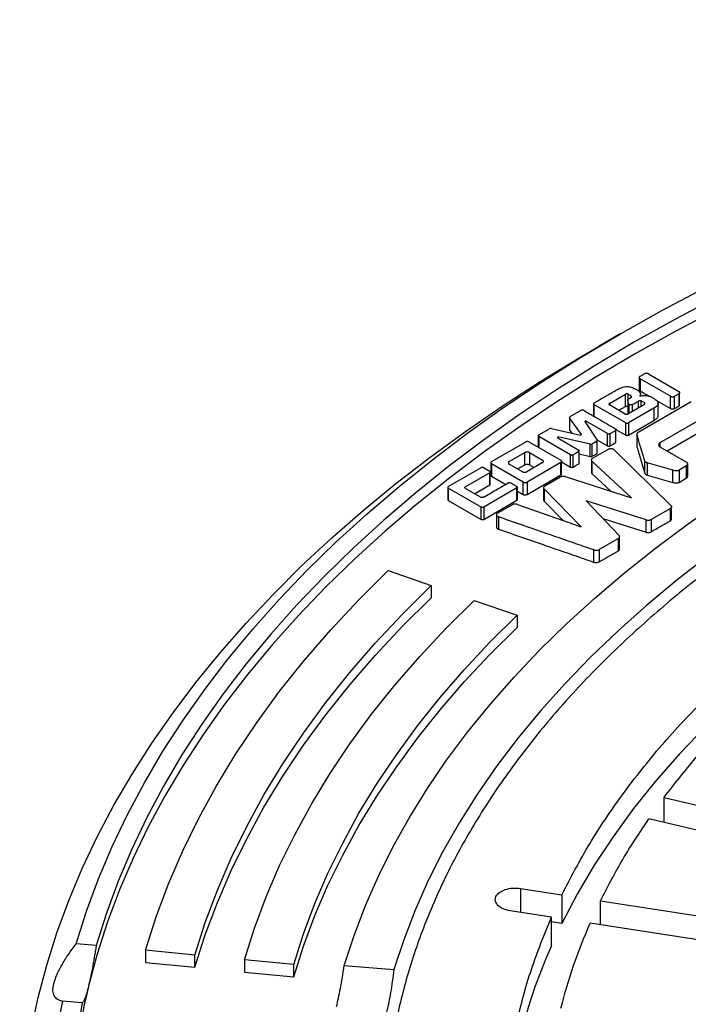
# Model space of a CAD drawing. Units: millimetres. Extents: x 10 to 410, y 10 to 287.
# Drawn here: x 351 to 355, y 241 to 247 of the extents above; entities that cross this region are included whole.
import ezdxf

# ---------------------------------------------------------------- set-up
doc = ezdxf.new("R2010")
doc.units = ezdxf.units.MM
doc.linetypes.add('SLD-Solid', pattern=[0])

msp = doc.modelspace()

# ---------------------------------------------------------------- linework, layer by layer
at = {"color": 7, "linetype": 'SLD-Solid', "lineweight": 25}
for p, q in [((355.0345, 244.9839), (354.9059, 244.9096)), ((355.1494, 244.7199), (355.1494, 244.6456)), ((355.1537, 244.7269), (355.18, 244.7421)), ((355.3382, 244.6063), (355.1539, 244.7126)), ((355.1539, 244.7126), (355.1539, 244.6384)), ((355.2047, 244.742), (355.3889, 244.6356)), ((355.1539, 244.6384), (355.2092, 244.6065)), ((354.9688, 244.5635), (355.0656, 244.6189)), ((355.0656, 244.5446), (355.0656, 244.6189)), ((355.0793, 244.5823), (355.0793, 244.508)), ((355.0825, 244.5881), (355.1007, 244.5986)), ((355.143, 244.3884), (355.4637, 244.5741)), ((355.1566, 244.6081), (355.1566, 244.6185)), ((355.2537, 244.5808), (355.3382, 244.532)), ((355.3382, 244.532), (355.3382, 244.6063)), ((355.3628, 244.6061), (355.3892, 244.6214)), ((355.3628, 244.5319), (355.3628, 244.6061)), ((355.3892, 244.6214), (355.3892, 244.5471)), ((355.3934, 244.5541), (355.3934, 244.6284)), ((354.7311, 244.4832), (354.7971, 244.5213)), ((354.8725, 244.5619), (354.8725, 244.4876)), ((355.0682, 244.4455), (354.8753, 244.5573)), ((354.8753, 244.5573), (354.8753, 244.483)), ((355.0635, 244.4989), (354.9688, 244.5541)), ((355.0249, 244.5214), (355.0656, 244.5446)), ((355.1802, 244.5574), (355.0798, 244.4989)), ((355.2383, 244.5343), (355.0845, 244.4455)), ((355.2383, 244.5343), (355.2383, 244.46)), ((355.2641, 244.4883), (355.2641, 244.5626)), ((355.6328, 244.5327), (355.2739, 244.325)), ((355.3628, 244.5319), (355.3892, 244.5471)), ((354.7278, 244.479), (354.7278, 244.4783)), ((354.7278, 244.4775), (354.7278, 244.4047)), ((354.7997, 244.3751), (354.7283, 244.4759)), ((354.7283, 244.4759), (354.7283, 244.4017)), ((354.8196, 244.4539), (354.8248, 244.4568)), ((354.9563, 244.3809), (354.8248, 244.4568)), ((354.8248, 244.4568), (354.8248, 244.4461)), ((355.0793, 244.508), (355.0816, 244.4999)), ((355.0845, 244.3712), (355.2383, 244.46)), ((355.3171, 244.2758), (355.6328, 244.4584)), ((354.5417, 244.3731), (354.606, 244.4102)), ((354.6188, 244.4117), (354.7939, 244.3717)), ((354.7283, 244.4017), (354.741, 244.3838)), ((354.8196, 244.4539), (354.8946, 244.3413)), ((355.0056, 244.3999), (355.0056, 244.3257)), ((355.0085, 244.3304), (355.0085, 244.4046)), ((355.0115, 244.4041), (355.0682, 244.3712)), ((355.0682, 244.3712), (355.0682, 244.4455)), ((355.0845, 244.4455), (355.0845, 244.3712)), ((354.5388, 244.3684), (354.5388, 244.2981)), ((354.7337, 244.2524), (354.5417, 244.3637)), ((354.6527, 244.357), (354.6578, 244.36)), ((354.6527, 244.357), (354.7832, 244.2809)), ((354.8518, 244.3166), (354.6578, 244.36)), ((354.6578, 244.36), (354.6578, 244.354)), ((354.7997, 244.3751), (354.7939, 244.3717)), ((354.8953, 244.2639), (354.8953, 244.3381)), ((354.897, 244.3409), (354.9563, 244.3067)), ((354.9563, 244.3067), (354.9563, 244.3809)), ((354.9726, 244.3067), (354.9726, 244.3809)), ((355.1352, 244.3793), (355.1352, 244.3788)), ((355.1352, 244.3742), (355.1352, 244.3051)), ((355.1352, 244.3741), (355.1352, 244.2999)), ((354.2556, 244.2109), (354.4607, 244.3293)), ((354.4845, 244.3294), (354.6754, 244.2192)), ((354.7861, 244.202), (354.7861, 244.2762)), ((354.8518, 244.2423), (354.8518, 244.3166)), ((354.8646, 244.2438), (354.8646, 244.318)), ((354.8668, 244.2317), (354.9583, 244.284)), ((354.892, 244.3339), (354.892, 244.2596)), ((354.9992, 244.2809), (355.3412, 243.9457)), ((355.2737, 244.3009), (355.4357, 244.2073)), ((354.3624, 244.2112), (354.4579, 244.2663)), ((354.4579, 244.1921), (354.4579, 244.2663)), ((354.4849, 244.2663), (354.5648, 244.2202)), ((354.4849, 244.2663), (354.4849, 244.1921)), ((354.7337, 244.1781), (354.7337, 244.2524)), ((354.75, 244.1781), (354.75, 244.2524)), ((354.7832, 244.2715), (354.7832, 244.1973)), ((354.7861, 244.257), (354.8518, 244.2423)), ((354.8595, 244.2206), (354.8595, 244.1463)), ((353.994, 244.0599), (354.192, 244.1742)), ((354.2081, 244.1743), (354.2447, 244.1532)), ((354.2514, 244.2039), (354.2514, 244.1297)), ((354.4464, 244.087), (354.2554, 244.1972)), ((354.2554, 244.1972), (354.2554, 244.123)), ((354.4423, 244.1494), (354.3624, 244.1956)), ((354.4132, 244.1663), (354.4579, 244.1921)), ((354.5648, 244.2046), (354.4693, 244.1494)), ((354.6754, 244.2054), (354.4704, 244.087)), ((354.4849, 244.1921), (354.5141, 244.1753)), ((354.6754, 244.1311), (354.6754, 244.2054)), ((354.6797, 244.1381), (354.6797, 244.2123)), ((354.6797, 244.2095), (354.7337, 244.1781)), ((355.1014, 243.9909), (354.8629, 244.2129)), ((354.8629, 244.2129), (354.8629, 244.1387)), ((355.1832, 244.14), (355.1832, 244.2143)), ((355.3527, 244.1595), (355.1963, 244.204)), ((355.1963, 244.204), (355.1963, 244.1298)), ((355.3527, 244.0852), (355.3527, 244.1595)), ((355.4357, 244.1861), (355.3898, 244.1596)), ((355.3898, 244.1596), (355.3898, 244.0854)), ((355.4357, 244.1118), (355.4357, 244.1861)), ((355.4422, 244.1225), (355.4422, 244.1967)), ((354.2447, 244.1438), (354.0973, 244.0582)), ((354.2447, 244.0695), (354.2447, 244.1438)), ((354.2476, 244.0742), (354.2476, 244.1485)), ((354.2554, 244.123), (354.3415, 244.0733)), ((354.4704, 244.0127), (354.6754, 244.1311)), ((354.5779, 244.0645), (354.6696, 244.1174)), ((354.7009, 244.1199), (355.1014, 243.9909)), ((354.8629, 244.1387), (354.9795, 244.0301)), ((355.1963, 244.1298), (355.3527, 244.0852)), ((355.3898, 244.0854), (355.4357, 244.1118)), ((353.9912, 244.0553), (353.9912, 243.9811)), ((354.1931, 243.9358), (353.994, 244.0507)), ((353.994, 244.0507), (353.994, 243.9765)), ((354.0975, 244.0489), (354.1901, 243.9954)), ((354.1535, 244.0166), (354.2447, 244.0695)), ((354.4095, 244.0514), (354.2092, 243.9357)), ((354.4095, 243.9771), (354.4095, 244.0514)), ((354.4123, 243.9816), (354.4123, 244.0559)), ((354.4464, 244.0127), (354.4464, 244.087)), ((354.4704, 244.087), (354.4704, 244.0127)), ((354.5707, 244.0534), (354.5707, 243.9792)), ((354.7982, 243.8156), (354.5736, 244.0464)), ((354.5736, 244.0464), (354.5736, 243.9722)), ((354.4123, 244.0324), (354.4464, 244.0127)), ((353.994, 243.9765), (354.1931, 243.8616)), ((354.1931, 243.8616), (354.1931, 243.9358)), ((354.2092, 243.8615), (354.4095, 243.9771)), ((354.2092, 243.9357), (354.2092, 243.8615)), ((354.2934, 243.9002), (354.3797, 243.95)), ((354.4121, 243.9521), (354.7982, 243.8156)), ((354.5736, 243.9722), (354.6881, 243.8545)), ((355.1901, 243.858), (354.8273, 243.9737)), ((354.8273, 243.9737), (355.0273, 243.764)), ((355.3375, 243.9275), (355.2214, 243.8605)), ((355.3375, 243.8533), (355.3375, 243.9275)), ((355.3444, 243.864), (355.3444, 243.9383)), ((354.2856, 243.8886), (354.2856, 243.8144)), ((354.2983, 243.8763), (354.2983, 243.8021)), ((354.929, 243.867), (355.1901, 243.7838)), ((355.2214, 243.8605), (355.2214, 243.7863)), ((355.1901, 243.7838), (355.1901, 243.858)), ((355.0232, 243.7461), (354.9066, 243.6788)), ((355.0232, 243.6718), (355.0232, 243.7461)), ((355.0302, 243.6827), (355.0302, 243.7569)), ((354.8745, 243.6021), (354.8745, 243.6763)), ((354.9066, 243.6788), (354.9066, 243.6045)), ((354.9066, 243.6045), (355.0232, 243.6718)), ((353.6306, 243.5515), (353.8903, 243.4614)), ((353.8903, 243.4614), (353.8903, 243.3872)), ((354.1501, 243.3713), (354.4098, 243.2812)), ((354.4098, 243.2812), (354.4098, 243.207)), ((355.2993, 242.1787), (356.0553, 241.9979)), ((355.2993, 242.0272), (355.2993, 242.1787)), ((355.9625, 241.8686), (355.2066, 242.0494)), ((354.4311, 241.6281), (354.6807, 241.5895)), ((354.6807, 241.5895), (354.6807, 241.4163)), ((354.9149, 241.5533), (355.7052, 241.431)), ((354.9149, 241.4084), (354.9149, 241.5533)), ((354.6179, 241.4543), (354.3683, 241.4929)), ((354.6179, 241.2811), (354.6179, 241.4543)), ((354.6807, 241.4163), (354.6179, 241.426)), ((355.6425, 241.2958), (354.8521, 241.4181)), ((351.8641, 241.283), (351.744, 241.2928)), ((352.4618, 241.2254), (352.1629, 241.2542)), ((352.1629, 241.2542), (352.1629, 241.18)), ((352.1629, 241.18), (352.4618, 241.1511)), ((352.4618, 241.1511), (352.4618, 241.2254)), ((353.0596, 241.1677), (352.7607, 241.1965)), ((352.7607, 241.1965), (352.7607, 241.1223)), ((352.7607, 241.1223), (353.0596, 241.0935)), ((353.0596, 241.0935), (353.0596, 241.1677)), ((353.365, 241.1613), (353.6653, 241.1369)), ((351.7797, 240.9366), (351.6596, 240.9463))]:
    msp.add_line(p, q, dxfattribs=at)
at = {"color": 1, "linetype": 'SLD-Solid', "lineweight": 25}
for p, q in [((355.0817, 244.5874), (355.0817, 244.6188)), ((355.1005, 244.5985), (355.1005, 244.6079)), ((355.1453, 244.5371), (355.1453, 244.5776)), ((355.1614, 244.5464), (355.1614, 244.5777)), ((355.0858, 244.5585), (355.0858, 244.5024)), ((355.1057, 244.5547), (355.1057, 244.514)), ((355.1805, 244.5667), (355.1805, 244.5576)), ((354.5417, 244.3637), (354.5417, 244.2964)), ((355.2739, 244.325), (355.2739, 244.303)), ((354.4311, 241.6281), (354.4311, 241.4832))]:
    msp.add_line(p, q, dxfattribs=at)
at = {"color": 7, "linetype": 'SLD-Solid', "lineweight": 25, "flags": 128}
for points in [[(351.744, 241.2928), (351.8063, 241.4905), (351.8788, 241.687), (351.9612, 241.8822), (352.0536, 242.0759), (352.1558, 242.268), (352.2679, 242.4582), (352.3896, 242.6464), (352.5209, 242.8325), (352.6616, 243.0163), (352.8117, 243.1975), (352.971, 243.3762), (353.1394, 243.552), (353.3166, 243.7249), (353.5027, 243.8948), (353.6973, 244.0613), (353.9004, 244.2245), (354.1117, 244.3841), (354.3311, 244.5401), (354.5584, 244.6923), (354.7934, 244.8405), (355.0358, 244.9847), (355.2855, 245.1246), (355.5423, 245.2603), (355.8059, 245.3915), (356.0761, 245.5181), (356.3526, 245.6401), (356.6353, 245.7574), (356.9238, 245.8697), (357.2179, 245.9771), (357.5175, 246.0795), (357.8221, 246.1767), (358.1315, 246.2686), (358.4456, 246.3552), (358.7639, 246.4365), (359.0862, 246.5123), (359.4123, 246.5826), (359.7418, 246.6472), (360.0745, 246.7063), (360.41, 246.7596), (360.7482, 246.8072), (361.0886, 246.849), (361.431, 246.885)], [(361.4479, 246.8157), (361.1092, 246.78), (360.7724, 246.7386), (360.4379, 246.6915), (360.106, 246.6387), (359.7769, 246.5802), (359.4509, 246.5162), (359.1283, 246.4467), (358.8095, 246.3717), (358.4946, 246.2912), (358.1839, 246.2055), (357.8778, 246.1145), (357.5765, 246.0183), (357.2802, 245.9171), (356.9892, 245.8108), (356.7038, 245.6996), (356.4242, 245.5837), (356.1506, 245.463), (355.8833, 245.3376), (355.6226, 245.2078), (355.3686, 245.0736), (355.1215, 244.9352), (354.8817, 244.7926), (354.6492, 244.6459), (354.4244, 244.4954), (354.2073, 244.3411), (353.9982, 244.1832), (353.7973, 244.0218), (353.6047, 243.857), (353.4206, 243.689), (353.2452, 243.518), (353.0786, 243.344), (352.921, 243.1673), (352.7725, 242.988), (352.6332, 242.8062), (352.5033, 242.6221), (352.3828, 242.4359), (352.2719, 242.2477), (352.1707, 242.0577), (352.0792, 241.8661), (351.9976, 241.673), (351.9258, 241.4786), (351.8641, 241.283)], [(361.7474, 246.768), (361.4091, 246.7377), (361.0724, 246.7016), (360.7377, 246.6598), (360.4052, 246.6123), (360.0754, 246.5593), (359.7483, 246.5006), (359.4244, 246.4365), (359.1039, 246.3669), (358.787, 246.2919), (358.4741, 246.2116), (358.1655, 246.126), (357.8613, 246.0352), (357.5618, 245.9393), (357.2674, 245.8383), (356.9782, 245.7324), (356.6946, 245.6217), (356.4166, 245.5062), (356.1447, 245.386), (355.879, 245.2613), (355.6198, 245.1322), (355.3672, 244.9987), (355.1215, 244.8609), (354.883, 244.7191), (354.6517, 244.5733), (354.428, 244.4237), (354.2119, 244.2703), (354.0038, 244.1133), (353.8037, 243.9529), (353.6119, 243.7891), (353.4285, 243.6222), (353.2536, 243.4522), (353.0875, 243.2793), (352.9302, 243.1037), (352.7819, 242.9255), (352.6428, 242.7449), (352.5129, 242.562), (352.3923, 242.377), (352.2812, 242.19), (352.1796, 242.0012), (352.0877, 241.8107), (352.0055, 241.6188), (351.9332, 241.4256), (351.8706, 241.2312), (351.818, 241.0359)], [(353.365, 241.1613), (353.4241, 241.3432), (353.4931, 241.524), (353.5719, 241.7034), (353.6606, 241.8812), (353.7589, 242.0574), (353.8668, 242.2317), (353.9841, 242.404), (354.1109, 242.574), (354.2468, 242.7416), (354.3919, 242.9067), (354.5459, 243.069), (354.7088, 243.2285), (354.8803, 243.3849), (355.0602, 243.5381), (355.2485, 243.6879), (355.4448, 243.8342), (355.649, 243.9769), (355.861, 244.1158), (356.0804, 244.2507), (356.3072, 244.3816), (356.5409, 244.5083), (356.7815, 244.6306), (357.0287, 244.7486), (357.2821, 244.8619), (357.5417, 244.9706), (357.8071, 245.0745), (358.078, 245.1735), (358.3542, 245.2675), (358.6354, 245.3564), (358.9213, 245.4401), (359.2117, 245.5186), (359.5062, 245.5918), (359.8046, 245.6595), (360.1065, 245.7218), (360.4117, 245.7786), (360.7198, 245.8297), (361.0306, 245.8753), (361.3437, 245.9151), (361.6588, 245.9492)], [(361.701, 245.7759), (361.3878, 245.7417), (361.0767, 245.7018), (360.7679, 245.656), (360.4619, 245.6045), (360.1589, 245.5473), (359.8593, 245.4845), (359.5634, 245.4161), (359.2714, 245.3422), (358.9838, 245.2629), (358.7007, 245.1783), (358.4226, 245.0884), (358.1496, 244.9933), (357.8821, 244.8933), (357.6203, 244.7882), (357.3646, 244.6784), (357.1152, 244.5638), (356.8723, 244.4446), (356.6362, 244.321), (356.4072, 244.193), (356.1855, 244.0608), (355.9713, 243.9245), (355.7648, 243.7843), (355.5663, 243.6403), (355.376, 243.4927), (355.1941, 243.3415), (355.0208, 243.1871), (354.8562, 243.0295), (354.7005, 242.869), (354.5539, 242.7056), (354.4165, 242.5395), (354.2885, 242.371), (354.17, 242.2001), (354.0612, 242.0272), (353.9621, 241.8523), (353.8729, 241.6756), (353.7936, 241.4974), (353.7244, 241.3177), (353.6653, 241.1369)], [(354.9073, 235.1383), (354.6669, 235.2811), (354.4337, 235.4279), (354.208, 235.5785), (353.9898, 235.7327), (353.7795, 235.8906), (353.5771, 236.0519), (353.3829, 236.2165), (353.1969, 236.3842), (353.0195, 236.555), (352.8506, 236.7286), (352.6904, 236.905), (352.5391, 237.084), (352.3969, 237.2654), (352.2637, 237.4492), (352.1398, 237.635), (352.0251, 237.8229), (351.92, 238.0125), (351.8243, 238.2039), (351.7382, 238.3967), (351.6618, 238.5909), (351.5951, 238.7863), (351.5382, 238.9827), (351.4911, 239.18), (351.4539, 239.378), (351.4266, 239.5765), (351.4092, 239.7754), (351.4017, 239.9745), (351.4042, 240.1737), (351.4166, 240.3727), (351.439, 240.5714), (351.4713, 240.7697), (351.5134, 240.9674), (351.5654, 241.1643), (351.6272, 241.3602), (351.6988, 241.555), (351.78, 241.7486), (351.8709, 241.9407), (351.9714, 242.1312), (352.0813, 242.32), (352.2006, 242.5068), (352.3291, 242.6916), (352.4669, 242.8742), (352.6137, 243.0545), (352.7694, 243.2322), (352.9339, 243.4072), (353.1071, 243.5794), (353.2889, 243.7487), (353.479, 243.9149), (353.6773, 244.0778), (353.8837, 244.2374), (354.0979, 244.3935), (354.3199, 244.546), (354.5494, 244.6947), (354.7862, 244.8395), (354.9059, 244.9096)], [(354.9726, 244.3809), (354.9911, 244.3916), (355.0056, 244.3999)], [(354.892, 244.3339), (354.8767, 244.325), (354.8646, 244.318)], [(354.9726, 244.3067), (354.9911, 244.3173), (355.0056, 244.3257)], [(354.7832, 244.2715), (354.7646, 244.2608), (354.75, 244.2524)], [(354.8646, 244.2438), (354.88, 244.2527), (354.892, 244.2596)], [(354.75, 244.1781), (354.7686, 244.1889), (354.7832, 244.1973)], [(356.9006, 243.636), (356.6812, 243.5012), (356.4702, 243.362), (356.268, 243.2185), (356.0746, 243.071), (355.8905, 242.9197), (355.7157, 242.7646), (355.5506, 242.6061), (355.3954, 242.4443), (355.2502, 242.2795), (355.1152, 242.1117), (354.9906, 241.9413), (354.8765, 241.7685), (354.7732, 241.5934), (354.6807, 241.4163)], [(352.1629, 241.2542), (352.227, 241.4561), (352.302, 241.6567), (352.3878, 241.8559), (352.4844, 242.0534), (352.5917, 242.2491), (352.7094, 242.4427), (352.8377, 242.6342), (352.9762, 242.8232), (353.1249, 243.0096), (353.2836, 243.1932), (353.4523, 243.3739), (353.6306, 243.5515)], [(352.4618, 241.2254), (352.5242, 241.4219), (352.5972, 241.6171), (352.6807, 241.811), (352.7747, 242.0033), (352.8791, 242.1937), (352.9938, 242.3822), (353.1186, 242.5685), (353.2534, 242.7525), (353.3981, 242.9339), (353.5526, 243.1127), (353.7168, 243.2886), (353.8903, 243.4614)], [(352.4618, 241.1511), (352.5242, 241.3476), (352.5972, 241.5429), (352.6807, 241.7368), (352.7747, 241.929), (352.8791, 242.1195), (352.9938, 242.308), (353.1186, 242.4943), (353.2534, 242.6783), (353.3981, 242.8597), (353.5526, 243.0385), (353.7168, 243.2143), (353.8903, 243.3872)], [(352.7607, 241.1965), (352.8214, 241.3876), (352.8924, 241.5776), (352.9736, 241.7661), (353.0651, 241.9531), (353.1666, 242.1383), (353.2781, 242.3217), (353.3995, 242.5029), (353.5306, 242.6818), (353.6714, 242.8583), (353.8216, 243.0322), (353.9813, 243.2032), (354.1501, 243.3713)], [(353.0596, 241.1677), (353.1186, 241.3534), (353.1875, 241.538), (353.2665, 241.7212), (353.3554, 241.903), (353.454, 242.083), (353.5624, 242.2611), (353.6803, 242.4372), (353.8078, 242.6111), (353.9446, 242.7827), (354.0906, 242.9516), (354.2458, 243.1178), (354.4098, 243.2812)], [(353.0596, 241.0935), (353.1186, 241.2792), (353.1875, 241.4638), (353.2665, 241.647), (353.3554, 241.8287), (353.454, 242.0087), (353.5624, 242.1869), (353.6803, 242.363), (353.8078, 242.5369), (353.9446, 242.7084), (354.0906, 242.8774), (354.2458, 243.0436), (354.4098, 243.207)]]:
    msp.add_lwpolyline(points, dxfattribs=at)
at = {"color": 7, "linetype": 'SLD-Solid', "lineweight": 25}
for centre, radius, start, end in [((357.5106, 239.9842), 3.1702, 155.8508, 178.49586), ((355.657, 240.0952), 3.9526, 166.23197, 179.41339), ((355.5414, 240.1728), 3.9581, 168.73017, 191.26983), ((355.6218, 240.1728), 3.9172, 168.75643, 191.24357)]:
    msp.add_arc(centre, radius, start, end, dxfattribs=at)
for points in [[(370.2708, 236.1897), (370.1396, 236.1164), (369.8774, 235.9699), (369.4578, 235.7666), (369.0206, 235.5763), (368.5652, 235.4008), (368.0935, 235.2401), (367.607, 235.095), (367.1071, 234.9659), (366.5955, 234.8532), (366.0738, 234.7572), (365.5435, 234.6782), (365.0064, 234.6165), (364.4642, 234.5723), (363.9185, 234.5458), (363.3711, 234.5369), (362.8237, 234.5458), (362.278, 234.5723), (361.7358, 234.6165), (361.1987, 234.6782), (360.6685, 234.7572), (360.1467, 234.8532), (359.6351, 234.9659), (359.1352, 235.095), (358.6487, 235.2401), (358.177, 235.4008), (357.7217, 235.5764), (357.2842, 235.7665), (356.8658, 235.9704), (356.4678, 236.1876), (356.0916, 236.4173), (355.7383, 236.6589), (355.409, 236.9115), (355.1048, 237.1743), (354.8266, 237.4466), (354.5752, 237.7275), (354.3516, 238.016), (354.1563, 238.3114), (353.99, 238.6126), (353.8532, 238.9187), (353.7464, 239.2288), (353.6698, 239.5418), (353.6238, 239.8568), (353.6084, 240.1728), (353.6238, 240.4888), (353.6698, 240.8038), (353.7464, 241.1168), (353.8532, 241.4269), (353.99, 241.733), (354.1563, 242.0342), (354.3516, 242.3296), (354.5752, 242.6181), (354.8266, 242.899), (355.1048, 243.1713), (355.409, 243.4341), (355.7383, 243.6867), (356.0916, 243.9282), (356.4678, 244.158), (356.8658, 244.3751), (357.2842, 244.5791), (357.7217, 244.7692), (358.177, 244.9448), (358.6487, 245.1055), (359.1352, 245.2506), (359.6351, 245.3797), (360.1467, 245.4924), (360.6685, 245.5884), (361.1987, 245.6674), (361.7358, 245.7291), (362.278, 245.7732), (362.8237, 245.7998), (363.3711, 245.8087), (363.9185, 245.7998), (364.4642, 245.7732), (365.0064, 245.7291), (365.5435, 245.6674), (366.0738, 245.5884), (366.5955, 245.4924), (367.1071, 245.3797), (367.607, 245.2506), (368.0935, 245.1055), (368.5652, 244.9448), (369.0205, 244.7692), (369.4581, 244.5791), (369.8765, 244.3751), (370.2744, 244.158), (370.6506, 243.9282), (371.0039, 243.6867), (371.3332, 243.4341), (371.6374, 243.1713), (371.9157, 242.899), (372.167, 242.6181), (372.3907, 242.3296), (372.586, 242.0342), (372.7523, 241.733), (372.889, 241.4269), (372.9959, 241.1168), (373.0724, 240.8038), (373.1184, 240.4888), (373.1338, 240.1728), (373.1184, 239.8568), (373.0724, 239.5418), (372.9959, 239.2288), (372.889, 238.9187), (372.7523, 238.6126), (372.586, 238.3114), (372.3907, 238.016), (372.167, 237.7275), (371.9157, 237.4466), (371.6374, 237.1743), (371.3333, 236.9114), (371.0036, 236.659), (370.6516, 236.4168), (370.3977, 236.2654), (370.2708, 236.1897)], [(354.6807, 241.5895), (354.7347, 241.6928), (354.8427, 241.8995), (355.0466, 242.2013), (355.2802, 242.4957), (355.5457, 242.781), (355.841, 243.0564), (356.1658, 243.3203), (356.5167, 243.5732), (356.7726, 243.7305), (356.9006, 243.8092)], [(355.2993, 242.1787), (355.361, 242.2585), (355.4842, 242.4181), (355.6286, 242.5717), (355.7007, 242.6485)], [(354.9149, 241.5533), (354.9579, 241.6371), (355.0441, 241.8046), (355.1524, 241.9678), (355.2066, 242.0494)], [(354.3683, 241.4929), (354.3535, 241.4963), (354.3238, 241.5031), (354.2921, 241.5248), (354.2764, 241.5511), (354.2796, 241.5791), (354.3011, 241.6043), (354.3375, 241.6226), (354.3837, 241.6322), (354.4153, 241.6295), (354.4311, 241.6281)], [(354.6179, 238.8913), (354.5752, 238.9963), (354.4898, 239.2065), (354.405, 239.5267), (354.3523, 239.8491), (354.3351, 240.1728), (354.3523, 240.4965), (354.405, 240.8189), (354.4898, 241.1391), (354.5752, 241.3493), (354.6179, 241.4543)], [(354.6751, 240.9043), (354.6988, 240.9906), (354.7463, 241.1632), (354.8169, 241.3331), (354.8521, 241.4181)]]:
    msp.add_open_spline(points, degree=3, dxfattribs=at)
for points, knots in [([(355.1537, 244.7269), (355.153, 244.7264), (355.1515, 244.7254), (355.1499, 244.723), (355.1491, 244.7197), (355.15, 244.7165), (355.1517, 244.7141), (355.1532, 244.7131), (355.1539, 244.7126)], [0, 0, 0, 0, 0.118818, 0.250382, 0.49981, 0.749352, 0.87988, 1, 1, 1, 1]), ([(355.2047, 244.742), (355.2039, 244.7424), (355.2022, 244.7432), (355.198, 244.7442), (355.1924, 244.7447), (355.1868, 244.7443), (355.1826, 244.7433), (355.1809, 244.7425), (355.18, 244.7421)], [0, 0, 0, 0, 0.118829, 0.250407, 0.499811, 0.749336, 0.879873, 1, 1, 1, 1]), ([(354.8753, 244.5664), (354.8782, 244.5681), (354.8859, 244.5725), (354.9091, 244.5857), (354.9367, 244.6015), (354.9636, 244.617), (354.9868, 244.6302), (355.0026, 244.6392), (355.0142, 244.6458)], [0, 0, 0, 0, 0.062499, 0.166665, 0.5, 0.658545, 0.75, 1, 1, 1, 1]), ([(355.0142, 244.6458), (355.0223, 244.6502), (355.0347, 244.657), (355.0543, 244.6632), (355.0705, 244.6655), (355.0869, 244.6645), (355.1078, 244.6597), (355.1208, 244.6532), (355.1292, 244.6489)], [0, 0, 0, 0, 0.248625, 0.383557, 0.499433, 0.616494, 0.749488, 1, 1, 1, 1]), ([(355.1292, 244.6489), (355.1342, 244.6462), (355.1439, 244.6406), (355.1544, 244.6302), (355.1572, 244.6203), (355.1561, 244.6124), (355.1536, 244.6087), (355.1524, 244.6069)], [0, 0, 0, 0, 0.251278, 0.499964, 0.749004, 0.878449, 1, 1, 1, 1]), ([(355.1494, 244.6456), (355.1494, 244.6456), (355.1491, 244.6443), (355.15, 244.6423), (355.1517, 244.6399), (355.1532, 244.6389), (355.1539, 244.6384)], [0, 0, 0, 0, 0.016416, 0.507191, 0.766154, 1, 1, 1, 1]), ([(355.3889, 244.6356), (355.3897, 244.6351), (355.3911, 244.6341), (355.3929, 244.6317), (355.3938, 244.6285), (355.393, 244.6252), (355.3913, 244.6228), (355.3898, 244.6218), (355.3892, 244.6214)], [0, 0, 0, 0, 0.1200415, 0.2504795, 0.4998844, 0.7494104, 0.8810911, 1, 1, 1, 1]), ([(355.0817, 244.6188), (355.0812, 244.619), (355.08, 244.6196), (355.0773, 244.6202), (355.0737, 244.6206), (355.07, 244.6203), (355.0673, 244.6197), (355.0661, 244.6191), (355.0656, 244.6189)], [0, 0, 0, 0, 0.120038, 0.250481, 0.499886, 0.749412, 0.881095, 1, 1, 1, 1]), ([(355.0793, 244.5823), (355.0792, 244.5828), (355.0791, 244.5838), (355.0797, 244.5854), (355.0808, 244.5869), (355.082, 244.5877), (355.0825, 244.5881)], [0, 0, 0, 0, 0.243269, 0.500055, 0.757257, 1, 1, 1, 1]), ([(355.0858, 244.5585), (355.0846, 244.563), (355.0826, 244.5709), (355.0803, 244.5788), (355.0793, 244.5823)], [0, 0, 0, 0, 0.560016, 1, 1, 1, 1]), ([(355.1005, 244.6079), (355.097, 244.6099), (355.0907, 244.6135), (355.0844, 244.6172), (355.0817, 244.6188)], [0, 0, 0, 0, 0.560004, 1, 1, 1, 1]), ([(355.1007, 244.5986), (355.1012, 244.5989), (355.1021, 244.5995), (355.1032, 244.6011), (355.1037, 244.6033), (355.1031, 244.6054), (355.1019, 244.6069), (355.101, 244.6076), (355.1005, 244.6079)], [0, 0, 0, 0, 0.120003, 0.250453, 0.499897, 0.74944, 0.881132, 1, 1, 1, 1]), ([(355.1057, 244.5547), (355.1131, 244.5589), (355.1264, 244.5665), (355.1395, 244.5742), (355.1453, 244.5776)], [0, 0, 0, 0, 0.559998, 1, 1, 1, 1]), ([(355.1614, 244.5777), (355.1608, 244.5779), (355.1597, 244.5785), (355.157, 244.5791), (355.1533, 244.5794), (355.1497, 244.579), (355.147, 244.5784), (355.1458, 244.5778), (355.1453, 244.5776)], [0, 0, 0, 0, 0.120157, 0.250438, 0.49983, 0.749366, 0.880941, 1, 1, 1, 1]), ([(355.1524, 244.6069), (355.1557, 244.608), (355.1622, 244.6102), (355.1773, 244.6119), (355.1965, 244.6109), (355.2175, 244.605), (355.2281, 244.5987), (355.2334, 244.5955)], [0, 0, 0, 0, 0.124638, 0.250091, 0.499792, 0.748439, 1, 1, 1, 1]), ([(355.1805, 244.5667), (355.1769, 244.5687), (355.1706, 244.5724), (355.1642, 244.5761), (355.1614, 244.5777)], [0, 0, 0, 0, 0.560004, 1, 1, 1, 1]), ([(355.2334, 244.5955), (355.2403, 244.5912), (355.2509, 244.5845), (355.2605, 244.574), (355.2646, 244.5654), (355.2636, 244.5566), (355.2557, 244.5455), (355.2452, 244.5387), (355.2383, 244.5343)], [0, 0, 0, 0, 0.248427, 0.382755, 0.499272, 0.617783, 0.749618, 1, 1, 1, 1]), ([(355.3382, 244.6063), (355.339, 244.6059), (355.3407, 244.605), (355.3448, 244.604), (355.3504, 244.6035), (355.3561, 244.6039), (355.3603, 244.6049), (355.362, 244.6057), (355.3628, 244.6061)], [0, 0, 0, 0, 0.118829, 0.250407, 0.499811, 0.749336, 0.879873, 1, 1, 1, 1]), ([(354.8132, 244.5214), (354.8127, 244.5217), (354.8115, 244.5222), (354.8088, 244.5228), (354.8051, 244.5231), (354.8015, 244.5228), (354.7988, 244.5221), (354.7977, 244.5215), (354.7971, 244.5213)], [0, 0, 0, 0, 0.11889, 0.250476, 0.499813, 0.749082, 0.879725, 1, 1, 1, 1]), ([(354.8132, 244.5214), (354.8368, 244.5077), (354.8665, 244.4904), (354.8983, 244.4719), (354.9068, 244.4669), (354.9192, 244.4597), (354.9355, 244.4502), (354.9676, 244.4315), (354.9896, 244.4187), (355.0056, 244.4093)], [0, 0, 0, 0, 0.367355, 0.463016, 0.496255, 0.5, 0.656491, 0.75, 1, 1, 1, 1]), ([(354.8753, 244.5664), (354.8749, 244.5661), (354.874, 244.5655), (354.8728, 244.564), (354.8723, 244.5619), (354.8729, 244.5598), (354.8739, 244.5582), (354.8749, 244.5576), (354.8753, 244.5573)], [0, 0, 0, 0, 0.118834, 0.250386, 0.499803, 0.749343, 0.87986, 1, 1, 1, 1]), ([(354.9688, 244.5635), (354.9683, 244.5632), (354.9673, 244.5625), (354.9662, 244.5609), (354.9657, 244.5588), (354.9662, 244.5566), (354.9674, 244.555), (354.9683, 244.5544), (354.9688, 244.5541)], [0, 0, 0, 0, 0.120109, 0.250455, 0.499852, 0.749384, 0.881005, 1, 1, 1, 1]), ([(355.0656, 244.5446), (355.0661, 244.5449), (355.0673, 244.5455), (355.07, 244.5461), (355.0737, 244.5464), (355.0773, 244.546), (355.08, 244.5453), (355.0812, 244.5448), (355.0817, 244.5445)], [0, 0, 0, 0, 0.120028, 0.250455, 0.499885, 0.749427, 0.881103, 1, 1, 1, 1]), ([(355.1057, 244.5547), (355.1053, 244.5545), (355.1046, 244.5542), (355.1028, 244.5537), (355.0992, 244.5534), (355.0942, 244.5539), (355.0895, 244.5552), (355.087, 244.5567), (355.0861, 244.5577), (355.0859, 244.5583), (355.0858, 244.5585)], [0, 0, 0, 0, 0.057832, 0.117513, 0.251079, 0.500108, 0.748982, 0.883576, 0.943026, 1, 1, 1, 1]), ([(355.1802, 244.5574), (355.1807, 244.5577), (355.1816, 244.5584), (355.1828, 244.5599), (355.1834, 244.562), (355.1829, 244.5641), (355.1818, 244.5657), (355.1809, 244.5664), (355.1805, 244.5667)], [0, 0, 0, 0, 0.120202, 0.250479, 0.499833, 0.749303, 0.880893, 1, 1, 1, 1]), ([(355.3382, 244.532), (355.339, 244.5316), (355.3407, 244.5308), (355.3448, 244.5298), (355.3504, 244.5293), (355.3561, 244.5297), (355.3603, 244.5307), (355.362, 244.5315), (355.3628, 244.5319)], [0, 0, 0, 0, 0.1200415, 0.2504795, 0.4998844, 0.7494104, 0.8810911, 1, 1, 1, 1]), ([(355.3892, 244.5471), (355.3899, 244.5476), (355.3913, 244.5486), (355.393, 244.551), (355.3932, 244.5529), (355.3934, 244.5541)], [0, 0, 0, 0, 0.244197, 0.509537, 1, 1, 1, 1]), ([(354.7311, 244.4832), (354.7304, 244.4827), (354.729, 244.4817), (354.7279, 244.4798), (354.7274, 244.4778), (354.728, 244.4765), (354.7283, 244.4759)], [0, 0, 0, 0, 0.240013, 0.499302, 0.760249, 1, 1, 1, 1]), ([(355.0635, 244.4989), (355.064, 244.4986), (355.0651, 244.4981), (355.0679, 244.4974), (355.0716, 244.4971), (355.0753, 244.4974), (355.0781, 244.4981), (355.0792, 244.4986), (355.0798, 244.4989)], [0, 0, 0, 0, 0.120067, 0.25047, 0.499871, 0.7494, 0.881058, 1, 1, 1, 1]), ([(355.2383, 244.46), (355.2451, 244.4645), (355.2554, 244.4713), (355.2633, 244.4815), (355.2634, 244.4865), (355.2635, 244.4883)], [0, 0, 0, 0, 0.543267, 0.829593, 1, 1, 1, 1]), ([(354.6188, 244.4117), (354.6178, 244.4119), (354.6156, 244.4122), (354.612, 244.412), (354.6086, 244.4115), (354.6068, 244.4106), (354.606, 244.4102)], [0, 0, 0, 0, 0.239902, 0.499873, 0.760343, 1, 1, 1, 1]), ([(354.7279, 244.4047), (354.7278, 244.4043), (354.7275, 244.4033), (354.728, 244.4023), (354.7283, 244.4017)], [0, 0, 0, 0, 0.399948, 1, 1, 1, 1]), ([(355.0056, 244.4093), (355.0061, 244.409), (355.007, 244.4084), (355.0082, 244.4068), (355.0087, 244.4046), (355.0082, 244.4025), (355.007, 244.4009), (355.0061, 244.4002), (355.0056, 244.3999)], [0, 0, 0, 0, 0.120094, 0.250464, 0.49986, 0.749388, 0.881024, 1, 1, 1, 1]), ([(355.0682, 244.4455), (355.0687, 244.4452), (355.0698, 244.4446), (355.0726, 244.444), (355.0763, 244.4437), (355.08, 244.444), (355.0828, 244.4446), (355.0839, 244.4452), (355.0845, 244.4455)], [0, 0, 0, 0, 0.118864, 0.250387, 0.499792, 0.749326, 0.879822, 1, 1, 1, 1]), ([(354.5417, 244.3731), (354.5413, 244.3728), (354.5403, 244.3721), (354.5392, 244.3705), (354.5386, 244.3684), (354.5392, 244.3662), (354.5403, 244.3647), (354.5412, 244.364), (354.5417, 244.3637)], [0, 0, 0, 0, 0.118874, 0.25039, 0.499789, 0.749319, 0.879811, 1, 1, 1, 1]), ([(354.892, 244.3339), (354.8927, 244.3344), (354.8942, 244.3354), (354.8952, 244.3374), (354.8956, 244.3394), (354.8949, 244.3407), (354.8946, 244.3413)], [0, 0, 0, 0, 0.238245, 0.499511, 0.758076, 1, 1, 1, 1]), ([(354.9563, 244.3809), (354.9569, 244.3806), (354.958, 244.3801), (354.9607, 244.3794), (354.9645, 244.3791), (354.9682, 244.3794), (354.9709, 244.3801), (354.9721, 244.3806), (354.9726, 244.3809)], [0, 0, 0, 0, 0.118874, 0.25039, 0.499789, 0.749319, 0.879811, 1, 1, 1, 1]), ([(355.0682, 244.3712), (355.0687, 244.371), (355.0698, 244.3704), (355.0726, 244.3698), (355.0763, 244.3694), (355.08, 244.3698), (355.0828, 244.3704), (355.0839, 244.371), (355.0845, 244.3712)], [0, 0, 0, 0, 0.120079, 0.25046, 0.499864, 0.749398, 0.881042, 1, 1, 1, 1]), ([(355.143, 244.3884), (355.1415, 244.3875), (355.1386, 244.3855), (355.1361, 244.3818), (355.1346, 244.3779), (355.135, 244.3753), (355.1352, 244.3741)], [0, 0, 0, 0, 0.241959, 0.499969, 0.755876, 1, 1, 1, 1]), ([(355.1832, 244.2143), (355.1805, 244.2233), (355.1725, 244.2499), (355.162, 244.285), (355.1527, 244.3159), (355.1447, 244.3426), (355.1392, 244.3608), (355.1352, 244.3741)], [0, 0, 0, 0, 0.169193, 0.5, 0.658608, 0.75, 1, 1, 1, 1]), ([(354.4845, 244.3294), (354.4837, 244.3298), (354.482, 244.3306), (354.478, 244.3315), (354.4726, 244.332), (354.4672, 244.3315), (354.4631, 244.3305), (354.4615, 244.3297), (354.4607, 244.3293)], [0, 0, 0, 0, 0.118918, 0.250374, 0.499768, 0.749303, 0.879748, 1, 1, 1, 1]), ([(354.7832, 244.2715), (354.7836, 244.2718), (354.7846, 244.2725), (354.7857, 244.2741), (354.7863, 244.2762), (354.7857, 244.2784), (354.7846, 244.28), (354.7837, 244.2806), (354.7832, 244.2809)], [0, 0, 0, 0, 0.1188729, 0.2503906, 0.4997893, 0.7493195, 0.8798118, 1, 1, 1, 1]), ([(354.8518, 244.3166), (354.8528, 244.3164), (354.8551, 244.316), (354.8586, 244.3162), (354.862, 244.3168), (354.8638, 244.3176), (354.8646, 244.318)], [0, 0, 0, 0, 0.240247, 0.499961, 0.760222, 1, 1, 1, 1]), ([(354.9563, 244.3067), (354.9569, 244.3064), (354.958, 244.3058), (354.9608, 244.3052), (354.9645, 244.3049), (354.9682, 244.3052), (354.9709, 244.3058), (354.9721, 244.3064), (354.9726, 244.3067)], [0, 0, 0, 0, 0.120089, 0.250462, 0.499861, 0.749392, 0.881031, 1, 1, 1, 1]), ([(354.9992, 244.2809), (354.9981, 244.2819), (354.9958, 244.2838), (354.9911, 244.2859), (354.9859, 244.2876), (354.9801, 244.2884), (354.9741, 244.2885), (354.9683, 244.2877), (354.9628, 244.2863), (354.9597, 244.2848), (354.9583, 244.284)], [0, 0, 0, 0, 0.122977, 0.249946, 0.376436, 0.4993, 0.622233, 0.749478, 0.876657, 1, 1, 1, 1]), ([(355.0056, 244.3257), (355.0061, 244.326), (355.007, 244.3267), (355.0082, 244.3283), (355.0084, 244.3296), (355.0085, 244.3304)], [0, 0, 0, 0, 0.240254, 0.501063, 1, 1, 1, 1]), ([(355.1354, 244.305), (355.1352, 244.3046), (355.1346, 244.3029), (355.135, 244.3011), (355.1352, 244.2999)], [0, 0, 0, 0, 0.278675, 1, 1, 1, 1]), ([(355.1352, 244.2999), (355.1432, 244.2732), (355.1565, 244.229), (355.1725, 244.1757), (355.1805, 244.149), (355.1832, 244.14)], [0, 0, 0, 0, 0.5, 0.830761, 1, 1, 1, 1]), ([(355.2739, 244.325), (355.2727, 244.3242), (355.2703, 244.3225), (355.2673, 244.3184), (355.2658, 244.3129), (355.2672, 244.3074), (355.2701, 244.3033), (355.2725, 244.3017), (355.2737, 244.3009)], [0, 0, 0, 0, 0.119593, 0.250436, 0.49982, 0.749338, 0.880453, 1, 1, 1, 1]), ([(354.4849, 244.2663), (354.484, 244.2668), (354.4822, 244.2677), (354.4776, 244.2688), (354.4714, 244.2693), (354.4653, 244.2688), (354.4607, 244.2677), (354.4588, 244.2668), (354.4579, 244.2663)], [0, 0, 0, 0, 0.120088, 0.250463, 0.499862, 0.749392, 0.881032, 1, 1, 1, 1]), ([(354.5648, 244.2046), (354.5656, 244.2051), (354.5672, 244.2062), (354.5691, 244.2089), (354.57, 244.2124), (354.5691, 244.216), (354.5672, 244.2186), (354.5656, 244.2197), (354.5648, 244.2202)], [0, 0, 0, 0, 0.1200876, 0.2504628, 0.4998617, 0.749392, 0.8810322, 1, 1, 1, 1]), ([(354.6754, 244.2192), (354.6761, 244.2188), (354.6775, 244.2178), (354.6792, 244.2154), (354.68, 244.2123), (354.6792, 244.2091), (354.6775, 244.2068), (354.6761, 244.2058), (354.6754, 244.2054)], [0, 0, 0, 0, 0.1200876, 0.2504628, 0.4998617, 0.749392, 0.8810322, 1, 1, 1, 1]), ([(354.7337, 244.2524), (354.7342, 244.2521), (354.7354, 244.2515), (354.7381, 244.2509), (354.7418, 244.2506), (354.7455, 244.2509), (354.7483, 244.2515), (354.7494, 244.2521), (354.75, 244.2524)], [0, 0, 0, 0, 0.118859, 0.250389, 0.499794, 0.749328, 0.879829, 1, 1, 1, 1]), ([(354.8518, 244.2423), (354.8528, 244.2422), (354.8551, 244.2418), (354.8586, 244.242), (354.862, 244.2426), (354.8638, 244.2434), (354.8646, 244.2438)], [0, 0, 0, 0, 0.241573, 0.500077, 0.7615, 1, 1, 1, 1]), ([(354.8668, 244.2317), (354.865, 244.2304), (354.8614, 244.2277), (354.8595, 244.2227), (354.8593, 244.2176), (354.8617, 244.2145), (354.8629, 244.2129)], [0, 0, 0, 0, 0.249726, 0.499547, 0.749382, 1, 1, 1, 1]), ([(354.892, 244.2596), (354.8927, 244.2601), (354.8942, 244.2612), (354.8951, 244.2627), (354.8951, 244.2636), (354.8952, 244.2639)], [0, 0, 0, 0, 0.405841, 0.846557, 1, 1, 1, 1]), ([(354.2081, 244.1743), (354.2075, 244.1746), (354.2064, 244.1751), (354.2037, 244.1757), (354.2, 244.176), (354.1964, 244.1757), (354.1937, 244.175), (354.1925, 244.1744), (354.192, 244.1742)], [0, 0, 0, 0, 0.118939, 0.250367, 0.499759, 0.749296, 0.879717, 1, 1, 1, 1]), ([(354.2556, 244.2109), (354.255, 244.2105), (354.2536, 244.2095), (354.2519, 244.2072), (354.251, 244.2041), (354.2518, 244.2009), (354.2534, 244.1986), (354.2548, 244.1977), (354.2554, 244.1972)], [0, 0, 0, 0, 0.118931, 0.250401, 0.499773, 0.749278, 0.879739, 1, 1, 1, 1]), ([(354.3624, 244.2112), (354.3616, 244.2107), (354.36, 244.2096), (354.3581, 244.2069), (354.3572, 244.2034), (354.3581, 244.1998), (354.36, 244.1972), (354.3616, 244.1961), (354.3624, 244.1956)], [0, 0, 0, 0, 0.120088, 0.250463, 0.499862, 0.749392, 0.881032, 1, 1, 1, 1]), ([(354.4579, 244.1921), (354.4588, 244.1925), (354.4607, 244.1935), (354.4653, 244.1945), (354.4714, 244.1951), (354.4776, 244.1945), (354.4822, 244.1935), (354.484, 244.1925), (354.4849, 244.1921)], [0, 0, 0, 0, 0.120088, 0.250463, 0.499862, 0.749392, 0.881032, 1, 1, 1, 1]), ([(354.7337, 244.1781), (354.7342, 244.1779), (354.7354, 244.1773), (354.7381, 244.1767), (354.7418, 244.1763), (354.7456, 244.1767), (354.7483, 244.1773), (354.7494, 244.1779), (354.75, 244.1781)], [0, 0, 0, 0, 0.120074, 0.250461, 0.499867, 0.7494, 0.881049, 1, 1, 1, 1]), ([(354.7832, 244.1973), (354.7837, 244.1976), (354.7846, 244.1983), (354.7857, 244.1999), (354.7863, 244.2012), (354.7861, 244.202), (354.7861, 244.202)], [0, 0, 0, 0, 0.240161, 0.500895, 0.999662, 1, 1, 1, 1]), ([(355.1832, 244.2143), (355.1837, 244.2132), (355.1846, 244.2111), (355.1876, 244.2082), (355.1914, 244.2057), (355.1947, 244.2045), (355.1963, 244.204)], [0, 0, 0, 0, 0.243321, 0.500042, 0.756631, 1, 1, 1, 1]), ([(355.3527, 244.1595), (355.3557, 244.1587), (355.3617, 244.1572), (355.3715, 244.1562), (355.3798, 244.1565), (355.3861, 244.1578), (355.3886, 244.159), (355.3898, 244.1596)], [0, 0, 0, 0, 0.249328, 0.499394, 0.749306, 0.878941, 1, 1, 1, 1]), ([(355.4357, 244.1861), (355.4367, 244.1868), (355.4389, 244.1882), (355.4414, 244.1918), (355.4427, 244.1967), (355.4414, 244.2016), (355.4389, 244.2052), (355.4367, 244.2066), (355.4357, 244.2073)], [0, 0, 0, 0, 0.119397, 0.250422, 0.49982, 0.749351, 0.880331, 1, 1, 1, 1]), ([(354.2447, 244.1438), (354.2452, 244.1441), (354.2461, 244.1447), (354.2473, 244.1463), (354.2478, 244.1485), (354.2473, 244.1506), (354.2461, 244.1522), (354.2452, 244.1528), (354.2447, 244.1532)], [0, 0, 0, 0, 0.11889, 0.250393, 0.499784, 0.749309, 0.879791, 1, 1, 1, 1]), ([(354.2514, 244.1297), (354.2515, 244.1285), (354.2518, 244.1267), (354.2534, 244.1244), (354.2548, 244.1234), (354.2554, 244.123)], [0, 0, 0, 0, 0.4896122, 0.7576058, 1, 1, 1, 1]), ([(354.4423, 244.1494), (354.4432, 244.149), (354.4451, 244.1481), (354.4496, 244.147), (354.4558, 244.1465), (354.4619, 244.147), (354.4665, 244.1481), (354.4684, 244.149), (354.4693, 244.1494)], [0, 0, 0, 0, 0.120088, 0.250463, 0.499862, 0.749392, 0.881032, 1, 1, 1, 1]), ([(354.7009, 244.1199), (354.6983, 244.1205), (354.6931, 244.1217), (354.6846, 244.1216), (354.6763, 244.1204), (354.6719, 244.1184), (354.6696, 244.1174)], [0, 0, 0, 0, 0.249723, 0.499457, 0.749274, 1, 1, 1, 1]), ([(354.6754, 244.1311), (354.6761, 244.1316), (354.6775, 244.1325), (354.6791, 244.1349), (354.68, 244.1368), (354.6797, 244.1381), (354.6797, 244.1381)], [0, 0, 0, 0, 0.240158, 0.50089, 0.999653, 1, 1, 1, 1]), ([(354.8598, 244.1463), (354.8598, 244.1453), (354.8596, 244.1427), (354.8616, 244.1402), (354.8629, 244.1387)], [0, 0, 0, 0, 0.366689, 1, 1, 1, 1]), ([(355.1832, 244.14), (355.1837, 244.139), (355.1846, 244.1368), (355.1877, 244.134), (355.1915, 244.1314), (355.1947, 244.1303), (355.1963, 244.1298)], [0, 0, 0, 0, 0.244684, 0.500119, 0.757961, 1, 1, 1, 1]), ([(355.4357, 244.1118), (355.4367, 244.1125), (355.4389, 244.114), (355.4413, 244.1176), (355.4427, 244.1206), (355.4422, 244.1225), (355.4422, 244.1225)], [0, 0, 0, 0, 0.239137, 0.500859, 0.999653, 1, 1, 1, 1]), ([(353.994, 244.0599), (353.9936, 244.0596), (353.9926, 244.059), (353.9915, 244.0574), (353.991, 244.0553), (353.9915, 244.0532), (353.9926, 244.0517), (353.9936, 244.051), (353.994, 244.0507)], [0, 0, 0, 0, 0.118873, 0.250391, 0.499789, 0.74932, 0.879812, 1, 1, 1, 1]), ([(354.0975, 244.0489), (354.0971, 244.0492), (354.0961, 244.0498), (354.0949, 244.0514), (354.0943, 244.0535), (354.0948, 244.0556), (354.0959, 244.0572), (354.0968, 244.0578), (354.0973, 244.0582)], [0, 0, 0, 0, 0.118805, 0.250416, 0.499823, 0.749345, 0.879905, 1, 1, 1, 1]), ([(354.2062, 243.9953), (354.2312, 244.0097), (354.2814, 244.0386), (354.3315, 244.0675), (354.3566, 244.0819)], [0, 0, 0, 0, 0.5, 1, 1, 1, 1]), ([(354.2447, 244.0695), (354.2452, 244.0698), (354.2461, 244.0705), (354.2472, 244.0721), (354.2478, 244.0734), (354.2476, 244.0742), (354.2476, 244.0742)], [0, 0, 0, 0, 0.239965, 0.50042, 0.998695, 1, 1, 1, 1]), ([(354.3726, 244.0818), (354.3721, 244.082), (354.371, 244.0826), (354.3683, 244.0833), (354.3646, 244.0836), (354.361, 244.0833), (354.3582, 244.0827), (354.3571, 244.0822), (354.3566, 244.0819)], [0, 0, 0, 0, 0.118818, 0.250411, 0.499817, 0.74934, 0.879887, 1, 1, 1, 1]), ([(354.3726, 244.0818), (354.3794, 244.0778), (354.3916, 244.0707), (354.4039, 244.0637), (354.4093, 244.0606)], [0, 0, 0, 0, 0.560004, 1, 1, 1, 1]), ([(354.4095, 244.0514), (354.4099, 244.0517), (354.4109, 244.0523), (354.412, 244.0539), (354.4125, 244.056), (354.4119, 244.0581), (354.4107, 244.0597), (354.4097, 244.0603), (354.4093, 244.0606)], [0, 0, 0, 0, 0.118789, 0.250378, 0.499823, 0.749367, 0.879916, 1, 1, 1, 1]), ([(354.4464, 244.087), (354.4471, 244.0866), (354.4488, 244.0858), (354.4529, 244.0848), (354.4584, 244.0843), (354.4638, 244.0848), (354.4679, 244.0858), (354.4696, 244.0866), (354.4704, 244.087)], [0, 0, 0, 0, 0.118873, 0.250391, 0.499789, 0.74932, 0.879812, 1, 1, 1, 1]), ([(354.5779, 244.0645), (354.5762, 244.0632), (354.5728, 244.0606), (354.5708, 244.0558), (354.5704, 244.0509), (354.5726, 244.0479), (354.5736, 244.0464)], [0, 0, 0, 0, 0.249799, 0.499522, 0.749293, 1, 1, 1, 1]), ([(355.3527, 244.0852), (355.3557, 244.0845), (355.3617, 244.083), (355.3715, 244.082), (355.3798, 244.0822), (355.3861, 244.0835), (355.3886, 244.0848), (355.3898, 244.0854)], [0, 0, 0, 0, 0.249332, 0.499401, 0.749316, 0.879123, 1, 1, 1, 1]), ([(353.9912, 243.9811), (353.9913, 243.9803), (353.9915, 243.979), (353.9927, 243.9774), (353.9936, 243.9768), (353.994, 243.9765)], [0, 0, 0, 0, 0.498749, 0.762048, 1, 1, 1, 1]), ([(354.2062, 243.9953), (354.2056, 243.9951), (354.2045, 243.9945), (354.2018, 243.9939), (354.1981, 243.9936), (354.1944, 243.994), (354.1917, 243.9946), (354.1906, 243.9952), (354.1901, 243.9954)], [0, 0, 0, 0, 0.118805, 0.25038, 0.499816, 0.749359, 0.879896, 1, 1, 1, 1]), ([(354.4095, 243.9771), (354.41, 243.9774), (354.4109, 243.9781), (354.412, 243.9796), (354.4121, 243.9809), (354.4122, 243.9816)], [0, 0, 0, 0, 0.2463979, 0.5142465, 1, 1, 1, 1]), ([(354.4464, 244.0127), (354.4472, 244.0124), (354.4488, 244.0115), (354.4529, 244.0106), (354.4583, 244.0101), (354.4638, 244.0106), (354.4679, 244.0115), (354.4696, 244.0124), (354.4704, 244.0127)], [0, 0, 0, 0, 0.120088, 0.250463, 0.499862, 0.749392, 0.881032, 1, 1, 1, 1]), ([(354.571, 243.9792), (354.571, 243.9784), (354.5707, 243.9759), (354.5725, 243.9737), (354.5736, 243.9722)], [0, 0, 0, 0, 0.334344, 1, 1, 1, 1]), ([(354.2092, 243.9357), (354.2086, 243.9354), (354.2075, 243.9349), (354.2048, 243.9343), (354.2011, 243.934), (354.1974, 243.9343), (354.1947, 243.935), (354.1936, 243.9356), (354.1931, 243.9358)], [0, 0, 0, 0, 0.120003, 0.250453, 0.499897, 0.74944, 0.881132, 1, 1, 1, 1]), ([(354.4121, 243.9521), (354.4094, 243.9528), (354.4041, 243.9542), (354.3953, 243.9542), (354.3867, 243.9531), (354.382, 243.9511), (354.3797, 243.95)], [0, 0, 0, 0, 0.249772, 0.499603, 0.749412, 1, 1, 1, 1]), ([(355.3412, 243.9457), (355.3423, 243.9442), (355.3446, 243.9412), (355.3445, 243.9363), (355.3427, 243.9314), (355.3392, 243.9288), (355.3375, 243.9275)], [0, 0, 0, 0, 0.24981, 0.499586, 0.749351, 1, 1, 1, 1]), ([(354.1931, 243.8616), (354.1936, 243.8613), (354.1947, 243.8608), (354.1974, 243.8601), (354.2011, 243.8597), (354.2048, 243.86), (354.2075, 243.8607), (354.2086, 243.8612), (354.2092, 243.8615)], [0, 0, 0, 0, 0.120017, 0.250489, 0.499897, 0.74942, 0.881122, 1, 1, 1, 1]), ([(354.2934, 243.9002), (354.2921, 243.8993), (354.2894, 243.8976), (354.2869, 243.8944), (354.2855, 243.891), (354.2855, 243.8876), (354.2869, 243.8842), (354.2897, 243.8811), (354.2934, 243.8783), (354.2967, 243.877), (354.2983, 243.8763)], [0, 0, 0, 0, 0.12302, 0.249965, 0.376437, 0.499349, 0.622327, 0.749492, 0.876701, 1, 1, 1, 1]), ([(354.8745, 243.6763), (354.8737, 243.6766), (354.8716, 243.6773), (354.8644, 243.6798), (354.8396, 243.6884), (354.7457, 243.721), (354.6265, 243.7624), (354.5081, 243.8035), (354.412, 243.8369), (354.3463, 243.8597), (354.2983, 243.8763)], [0, 0, 0, 0, 0.003847, 0.011347, 0.037309, 0.133079, 0.5, 0.657957, 0.75, 1, 1, 1, 1]), ([(355.1901, 243.858), (355.1927, 243.8574), (355.1979, 243.8562), (355.2064, 243.8564), (355.2147, 243.8575), (355.2191, 243.8595), (355.2214, 243.8605)], [0, 0, 0, 0, 0.249768, 0.49948, 0.749274, 1, 1, 1, 1]), ([(355.3375, 243.8533), (355.3392, 243.8546), (355.3426, 243.8572), (355.3444, 243.8611), (355.3442, 243.8634), (355.3441, 243.864)], [0, 0, 0, 0, 0.415478, 0.831205, 1, 1, 1, 1]), ([(354.2857, 243.8144), (354.2857, 243.814), (354.2857, 243.8125), (354.287, 243.81), (354.2896, 243.8068), (354.2934, 243.8041), (354.2967, 243.8027), (354.2983, 243.8021)], [0, 0, 0, 0, 0.068695, 0.298109, 0.534015, 0.770951, 1, 1, 1, 1]), ([(354.2983, 243.8021), (354.3943, 243.7688), (354.5609, 243.711), (354.7457, 243.6468), (354.841, 243.6137), (354.8666, 243.6048), (354.8737, 243.6023), (354.8745, 243.6021)], [0, 0, 0, 0, 0.5, 0.86688, 0.96266, 0.996144, 1, 1, 1, 1]), ([(355.2214, 243.7863), (355.2217, 243.7865), (355.2227, 243.787), (355.2256, 243.7887), (355.2349, 243.7941), (355.2533, 243.8047), (355.2891, 243.8254), (355.3182, 243.8421), (355.3375, 243.8533)], [0, 0, 0, 0, 0.0093683, 0.0249886, 0.0749848, 0.25, 0.5, 1, 1, 1, 1]), ([(355.0232, 243.7461), (355.0249, 243.7473), (355.0283, 243.7499), (355.0302, 243.7546), (355.0304, 243.7595), (355.0283, 243.7625), (355.0273, 243.764)], [0, 0, 0, 0, 0.249654, 0.499382, 0.749242, 1, 1, 1, 1]), ([(355.1901, 243.7838), (355.1927, 243.7832), (355.1979, 243.782), (355.2064, 243.7821), (355.2147, 243.7833), (355.2191, 243.7853), (355.2214, 243.7863)], [0, 0, 0, 0, 0.249768, 0.49948, 0.749274, 1, 1, 1, 1]), ([(355.0232, 243.6718), (355.0249, 243.6731), (355.0282, 243.6757), (355.0301, 243.6796), (355.0299, 243.6819), (355.0299, 243.6827)], [0, 0, 0, 0, 0.405311, 0.810742, 1, 1, 1, 1]), ([(354.8745, 243.6763), (354.8771, 243.6756), (354.8825, 243.6743), (354.8912, 243.6745), (354.8998, 243.6757), (354.9043, 243.6777), (354.9066, 243.6788)], [0, 0, 0, 0, 0.249629, 0.499444, 0.749338, 1, 1, 1, 1]), ([(354.8745, 243.6021), (354.8771, 243.6014), (354.8825, 243.6001), (354.8912, 243.6003), (354.8998, 243.6014), (354.9043, 243.6035), (354.9066, 243.6045)], [0, 0, 0, 0, 0.249629, 0.499444, 0.749338, 1, 1, 1, 1]), ([(351.6596, 240.9463), (351.6493, 240.949), (351.6287, 240.9544), (351.6092, 240.9756), (351.6007, 241.0076), (351.6056, 241.051), (351.6241, 241.1041), (351.6548, 241.164), (351.6951, 241.2278), (351.7277, 241.2711), (351.744, 241.2928)], [0, 0, 0, 0, 0.124931, 0.250056, 0.374257, 0.499299, 0.623736, 0.749058, 0.874345, 1, 1, 1, 1]), ([(351.8641, 241.283), (351.8603, 241.2587), (351.8528, 241.2102), (351.8411, 241.1444), (351.8293, 241.0846), (351.8218, 241.0521), (351.818, 241.0359)], [0, 0, 0, 0, 0.249713, 0.498586, 0.749448, 1, 1, 1, 1]), ([(353.3184, 240.9142), (353.3222, 240.9303), (353.3297, 240.9627), (353.3416, 241.0222), (353.3535, 241.0881), (353.3612, 241.1369), (353.365, 241.1613)], [0, 0, 0, 0, 0.249712, 0.498583, 0.749446, 1, 1, 1, 1]), ([(353.6653, 241.1369), (353.6621, 241.1125), (353.6559, 241.0639), (353.6453, 240.9978), (353.6344, 240.9387), (353.6232, 240.888), (353.6121, 240.8469), (353.6012, 240.8164), (353.5907, 240.7961), (353.5842, 240.7923), (353.5809, 240.7904)], [0, 0, 0, 0, 0.1249677, 0.2495152, 0.3748615, 0.4992566, 0.6246294, 0.7491367, 0.8741866, 1, 1, 1, 1]), ([(351.818, 241.0359), (351.8143, 241.0215), (351.807, 240.9928), (351.7969, 240.9628), (351.7876, 240.9423), (351.7824, 240.9385), (351.7797, 240.9366)], [0, 0, 0, 0, 0.249712, 0.498582, 0.749446, 1, 1, 1, 1])]:
    msp.add_open_spline(points, degree=3, knots=knots, dxfattribs=at)

doc.saveas('drawing.dxf')
